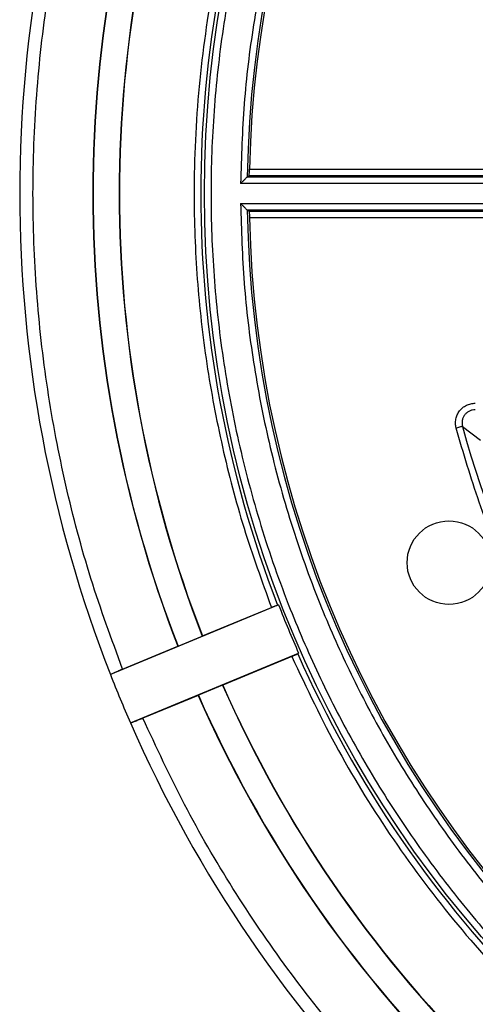
# Model space of a CAD drawing. Units: millimetres. Extents: x 5 to 292, y 5 to 415.
# Drawn here: x 171 to 188, y 135 to 172 of the extents above; entities that cross this region are included whole.
import ezdxf

# ---------------------------------------------------------------- set-up
doc = ezdxf.new("R2010")
doc.units = ezdxf.units.MM

msp = doc.modelspace()

# ---------------------------------------------------------------- linework, layer by layer
at = {"color": 7, "linetype": 'Continuous', "lineweight": 25}
for p, q in [((179.5701, 166.1657), (189.0599, 166.1657)), ((179.561, 165.9157), (179.4905, 165.8808)), ((179.4905, 165.8808), (213.2857, 165.8808)), ((179.4905, 165.8808), (179.4905, 165.8808)), ((188.8142, 165.9157), (179.561, 165.9157)), ((213.2857, 165.6308), (179.2374, 165.6308)), ((179.2374, 164.8765), (213.2857, 164.8765)), ((213.2857, 164.6265), (179.4905, 164.6265)), ((179.4905, 164.6265), (179.4905, 164.6265)), ((179.4905, 164.6265), (179.561, 164.5915)), ((179.561, 164.5915), (188.8142, 164.5915)), ((189.0599, 164.3415), (179.5701, 164.3415)), ((187.5799, 156.5022), (188.2479, 155.986)), ((180.6669, 149.7929), (174.3454, 147.1744)), ((177.8043, 148.6261), (180.3972, 149.7001)), ((180.629, 149.7879), (180.6669, 149.7929)), ((176.8915, 148.2385), (177.7994, 148.6146)), ((177.7994, 148.6146), (177.8043, 148.6261)), ((174.8011, 147.3821), (176.8803, 148.2433)), ((176.8803, 148.2433), (176.8915, 148.2385)), ((175.0974, 145.3589), (181.4189, 147.9774)), ((181.1625, 147.8523), (178.5697, 146.7783)), ((181.4189, 147.9774), (181.3885, 147.9541)), ((178.5581, 146.783), (177.6502, 146.4069)), ((178.5697, 146.7783), (178.5581, 146.783)), ((177.6456, 146.3956), (175.5664, 145.5343)), ((177.6456, 146.3956), (177.6502, 146.4069))]:
    msp.add_line(p, q, dxfattribs=at)
at = {"color": 7, "linetype": 'Continuous', "lineweight": 25, "flags": 128}
msp.add_lwpolyline([(187.5799, 156.5022), (187.5704, 156.4996), (187.5535, 156.4951), (187.5296, 156.4888), (187.4997, 156.4809), (187.4646, 156.4715), (187.4255, 156.4612), (187.3836, 156.4501), (187.3404, 156.4386)], dxfattribs=at)
at = {"color": 7, "linetype": 'Continuous', "lineweight": 25}
for centre, radius in [((220.5599, 165.2536), 42.6811), ((187.0693, 151.3814), 1.5726)]:
    msp.add_circle(centre, radius, dxfattribs=at)
for radius, start, end in [(41.0743, 90.87484, 179.12516), (41, 91.27472, 178.72528), (49.625, 158.63449, 201.36551), (46.875, 158.7224, 201.2776), (46.8663, 158.71196, 201.28804), (45.8837, 158.73791, 201.26209), (45.875, 158.74905, 201.25095), (42.8214, 158.82798, 201.17202), (41.0743, 180.87484, 269.12516), (41, 181.27472, 268.72528), (34.1214, 194.86135, 255.13865), (42.7842, 201.18409, 203.81591), (42.8214, 203.82798, 246.17202), (49.625, 201.36551, 203.63449), (45.8837, 203.73791, 246.26209), (45.875, 203.74905, 246.25095), (46.875, 203.7224, 246.2776), (46.8663, 203.71196, 246.28804), (49.625, 203.63449, 246.36551)]:
    msp.add_arc((220.5599, 165.2536), radius, start, end, dxfattribs=at)
for points, knots in [([(220.5599, 207.6869), (219.5243, 207.6652), (217.4545, 207.6217), (214.3412, 207.2653), (211.2076, 206.6862), (208.0527, 205.8465), (205.0811, 204.8032), (202.3203, 203.6021), (199.7804, 202.288), (197.3135, 200.7921), (194.9377, 199.1199), (192.6704, 197.2788), (190.5314, 195.2823), (188.5349, 193.1433), (186.6938, 190.876), (185.0215, 188.5002), (183.5257, 186.0333), (182.2115, 183.4934), (181.0104, 180.7326), (179.9669, 177.761), (179.1282, 174.6062), (178.5455, 171.4725), (178.2019, 168.3592), (178.089, 165.2537), (178.2019, 162.1482), (178.5455, 159.035), (179.1282, 155.9013), (179.9669, 152.7464), (181.0104, 149.7748), (182.2115, 147.014), (183.5256, 144.4741), (185.0215, 142.0072), (186.6937, 139.6314), (188.5348, 137.3641), (190.5312, 135.2251), (192.6702, 133.2286), (194.9376, 131.3875), (197.3134, 129.7152), (199.7802, 128.2194), (202.3202, 126.9052), (205.0809, 125.7041), (208.0526, 124.6609), (211.2074, 123.8211), (214.3411, 123.242), (217.4544, 122.8855), (219.5243, 122.8421), (220.5599, 122.8204)], [0, 0, 0, 0, 0.0233053, 0.0465799, 0.0704387, 0.0949824, 0.1199871, 0.1412569, 0.1627015, 0.1843089, 0.2061445, 0.2280458, 0.25, 0.2719523, 0.2938537, 0.3156911, 0.3372967, 0.3587414, 0.3800128, 0.4050163, 0.4295595, 0.4534192, 0.4766933, 0.5, 0.5233048, 0.5465795, 0.5704387, 0.5949824, 0.6199872, 0.6412569, 0.6627015, 0.6843089, 0.7061445, 0.7280458, 0.75, 0.7719524, 0.7938537, 0.815691, 0.8372968, 0.8587414, 0.8800129, 0.9050164, 0.9295594, 0.9534195, 0.9766938, 1, 1, 1, 1]), ([(220.1828, 206.5761), (219.1844, 206.5463), (217.1891, 206.4866), (214.1908, 206.119), (211.1753, 205.5389), (208.1423, 204.7106), (205.2875, 203.6905), (202.6366, 202.5222), (200.1983, 201.2486), (197.8304, 199.8028), (195.5496, 198.1899), (193.3721, 196.417), (191.3167, 194.4968), (189.3965, 192.4413), (187.6236, 190.2638), (186.0107, 187.983), (184.5648, 185.6151), (183.2913, 183.1769), (182.123, 180.5259), (181.1029, 177.6711), (180.2746, 174.6381), (179.6946, 171.6226), (179.327, 168.6244), (179.2673, 166.6291), (179.2374, 165.6308)], [0, 0, 0, 0, 0.0466915, 0.0933201, 0.1410951, 0.1902054, 0.2402147, 0.2827383, 0.3255993, 0.3687738, 0.4123999, 0.4561504, 0.5, 0.5438534, 0.5876039, 0.6312263, 0.6744045, 0.7172654, 0.7597853, 0.8097972, 0.8589088, 0.9066812, 0.9533105, 1, 1, 1, 1]), ([(174.8011, 147.3821), (174.3879, 148.5099), (173.5575, 150.7767), (172.6294, 154.2962), (171.9417, 157.8966), (171.5278, 161.5596), (171.3884, 165.2537), (171.5279, 168.9478), (171.9417, 172.6109), (172.6294, 176.2113), (173.5576, 179.7307), (174.3879, 181.9974), (174.8011, 183.1252)], [0, 0, 0, 0, 0.0984739, 0.1979292, 0.2981492, 0.3989149, 0.5, 0.6010897, 0.7018577, 0.8020777, 0.9015284, 1, 1, 1, 1]), ([(180.3972, 180.8072), (179.9546, 179.5687), (179.0696, 177.0918), (178.1766, 173.2225), (177.6145, 169.2696), (177.4408, 165.5214), (177.5708, 162.0403), (177.9278, 158.8561), (178.5197, 155.7301), (179.3197, 152.666), (180.0378, 150.6891), (180.3972, 149.7001)], [0, 0, 0, 0, 0.1239195, 0.2478349, 0.3736275, 0.4999679, 0.6010474, 0.70181, 0.8017753, 0.9008222, 1, 1, 1, 1]), ([(179.561, 165.9157), (179.5615, 165.9188), (179.5626, 165.9248), (179.5646, 165.9685), (179.5667, 166.0325), (179.5686, 166.1023), (179.5697, 166.1481), (179.5701, 166.1657)], [0, 0, 0, 0, 0.2159127, 0.4318224, 0.6477669, 0.8637343, 1, 1, 1, 1]), ([(179.2374, 165.6308), (179.2655, 165.6586), (179.3217, 165.7141), (179.3889, 165.7806), (179.435, 165.8262), (179.4643, 165.855), (179.4853, 165.8757), (179.4888, 165.8791), (179.4905, 165.8808)], [0, 0, 0, 0, 0.2497867, 0.4992007, 0.6323308, 0.7497589, 0.8793192, 1, 1, 1, 1]), ([(179.2374, 164.8765), (179.2673, 163.8781), (179.327, 161.8828), (179.6946, 158.8845), (180.2747, 155.869), (181.1029, 152.836), (182.1231, 149.9812), (183.2913, 147.3303), (184.5649, 144.892), (186.0107, 142.5241), (187.6237, 140.2433), (189.3966, 138.0658), (191.3168, 136.0104), (193.3723, 134.0902), (195.5497, 132.3173), (197.8306, 130.7044), (200.1985, 129.2585), (202.6367, 127.985), (205.2876, 126.8167), (208.1424, 125.7966), (211.1755, 124.9683), (214.1909, 124.3883), (217.1892, 124.0207), (219.1845, 123.961), (220.1828, 123.9311)], [0, 0, 0, 0, 0.0466915, 0.0933201, 0.1410951, 0.1902054, 0.2402147, 0.2827382, 0.3255992, 0.3687737, 0.4123998, 0.4561502, 0.5, 0.5438534, 0.5876039, 0.6312262, 0.6744045, 0.7172654, 0.7597853, 0.8097972, 0.8589089, 0.9066811, 0.9533105, 1, 1, 1, 1]), ([(179.4905, 164.6265), (179.4888, 164.6281), (179.4853, 164.6315), (179.4643, 164.6523), (179.435, 164.681), (179.3889, 164.7267), (179.3216, 164.7932), (179.2655, 164.8487), (179.2374, 164.8765)], [0, 0, 0, 0, 0.1207031, 0.250245, 0.3677261, 0.5008231, 0.7503813, 1, 1, 1, 1]), ([(179.561, 164.5915), (179.5615, 164.5885), (179.5626, 164.5825), (179.5646, 164.5387), (179.5667, 164.4748), (179.5686, 164.4049), (179.5697, 164.3592), (179.5701, 164.3415)], [0, 0, 0, 0, 0.2159127, 0.4318224, 0.6477669, 0.8637343, 1, 1, 1, 1]), ([(187.3404, 156.4386), (187.3292, 156.4946), (187.3068, 156.6065), (187.3231, 156.7783), (187.374, 156.9419), (187.4629, 157.0885), (187.582, 157.2119), (187.7268, 157.3026), (187.8884, 157.3623), (188.0021, 157.3693), (188.0591, 157.3729)], [0, 0, 0, 0, 0.1254753, 0.250417, 0.3755112, 0.5005167, 0.6250306, 0.7500343, 0.8746449, 1, 1, 1, 1]), ([(188.0591, 157.125), (188.0208, 157.1229), (187.9444, 157.1187), (187.8353, 157.0806), (187.7382, 157.02), (187.658, 156.9383), (187.5993, 156.8399), (187.5656, 156.7303), (187.5563, 156.6149), (187.572, 156.5399), (187.5799, 156.5022)], [0, 0, 0, 0, 0.1259519, 0.2511219, 0.3754374, 0.4994518, 0.6238506, 0.7483781, 0.873463, 1, 1, 1, 1]), ([(211.7449, 132.0341), (210.8099, 132.3069), (208.9271, 132.8563), (206.1875, 133.9896), (203.5117, 135.3586), (200.938, 136.981), (198.4967, 138.8411), (196.2248, 140.9184), (194.1475, 143.1903), (192.2874, 145.6316), (190.665, 148.2053), (189.2959, 150.8811), (188.1626, 153.6207), (187.6132, 155.5036), (187.3404, 156.4386)], [0, 0, 0, 0, 0.0807884, 0.1626802, 0.2456037, 0.3300044, 0.4148314, 0.5, 0.5851625, 0.6699894, 0.7543963, 0.8373133, 0.9192082, 1, 1, 1, 1]), ([(180.3972, 149.7001), (180.4232, 149.7107), (180.4752, 149.7321), (180.5449, 149.7593), (180.598, 149.7789), (180.6221, 149.7866), (180.6278, 149.7877), (180.629, 149.7879)], [0, 0, 0, 0, 0.234054, 0.4681561, 0.7021435, 0.9361745, 1, 1, 1, 1]), ([(181.3885, 147.9541), (181.383, 147.9508), (181.3719, 147.9441), (181.3244, 147.9219), (181.2602, 147.8934), (181.2024, 147.8689), (181.1696, 147.8552), (181.1625, 147.8523)], [0, 0, 0, 0, 0.2341981, 0.468391, 0.7024575, 0.9364837, 1, 1, 1, 1]), ([(181.1625, 147.8523), (181.7254, 146.6636), (182.851, 144.2863), (184.9556, 140.9189), (187.3532, 137.7263), (189.8808, 134.9531), (192.4342, 132.5836), (194.9382, 130.5844), (197.5672, 128.7926), (200.2995, 127.1916), (202.2051, 126.3015), (203.1586, 125.8563)], [0, 0, 0, 0, 0.1239196, 0.2478349, 0.3736275, 0.4999679, 0.6010475, 0.70181, 0.8017751, 0.9008221, 1, 1, 1, 1]), ([(174.3454, 147.1744), (174.3498, 147.1784), (174.3586, 147.1863), (174.4364, 147.2242), (174.5524, 147.2765), (174.6815, 147.3322), (174.7672, 147.368), (174.8011, 147.3821)], [0, 0, 0, 0, 0.2148588, 0.4297143, 0.6446186, 0.8594772, 1, 1, 1, 1]), ([(175.5664, 145.5343), (175.5144, 145.513), (175.4104, 145.4703), (175.2707, 145.4157), (175.1644, 145.3765), (175.1071, 145.3581), (175.1001, 145.3587), (175.0974, 145.3589)], [0, 0, 0, 0, 0.2146359, 0.4292787, 0.644046, 0.8589255, 1, 1, 1, 1]), ([(200.8406, 120.2601), (199.751, 120.7655), (197.561, 121.7811), (194.416, 123.6135), (191.3839, 125.6731), (188.5011, 127.9707), (185.7904, 130.4841), (183.2769, 133.1949), (180.9792, 136.0778), (178.9197, 139.1099), (177.0874, 142.2548), (176.0717, 144.4448), (175.5664, 145.5343)], [0, 0, 0, 0, 0.098474, 0.197929, 0.2981492, 0.3989149, 0.5, 0.6010897, 0.7018577, 0.8020776, 0.9015284, 1, 1, 1, 1])]:
    msp.add_open_spline(points, degree=3, knots=knots, dxfattribs=at)

doc.saveas('drawing.dxf')
